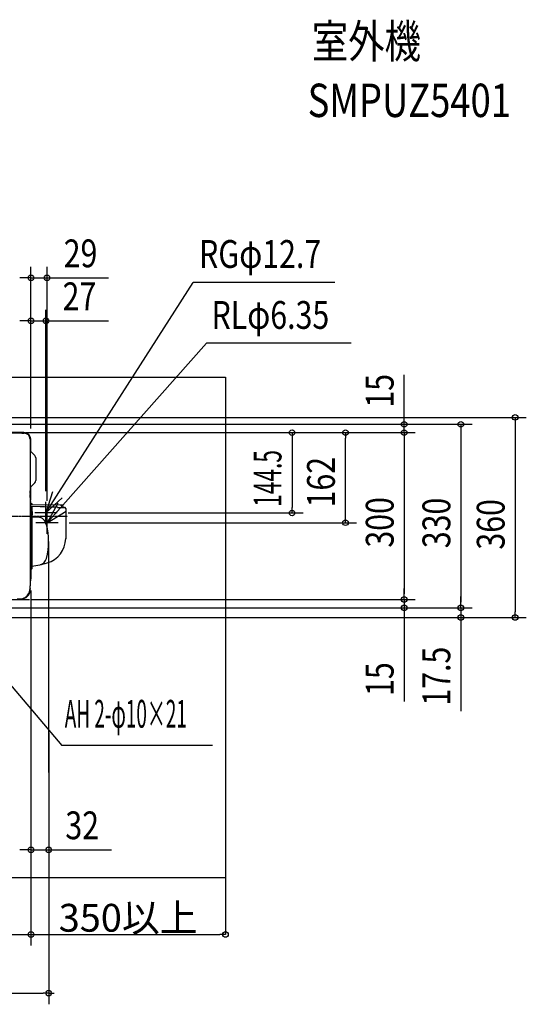
# Model space of a CAD drawing. Extents: x -1012 to 1296, y -878 to 893.
# Drawn here: x 384 to 1296, y -878 to 893 of the extents above; entities that cross this region are included whole.
import ezdxf
from ezdxf.enums import TextEntityAlignment as Align

# ---------------------------------------------------------------- set-up
doc = ezdxf.new("R2010")
doc.units = 0
doc.linetypes.add('DASHDOT', pattern=[5.5, 4, -0.6, 0.3, -0.6])
doc.layers.get('0').update_dxf_attribs({"lineweight": 25})
doc.layers.get('DEFPOINTS').update_dxf_attribs({"lineweight": 25})
for name, color, linetype, lineweight in [('BASIS', 6, 'Continuous', 25), ('DETAIL', 5, 'Continuous', 25), ('ETC', 61, 'Continuous', 25), ('NOTE', 4, 'Continuous', 25), ('OUTLINE', 3, 'Continuous', 25), ('SERVICE_SPACE', 2, 'Continuous', 25), ('SIZE', 30, 'Continuous', 25)]:
    doc.layers.add(name, color=color, linetype=linetype, lineweight=lineweight)
doc.styles.get("Standard").update_dxf_attribs({"font": 'simplex.shx', "width": 0.8, "bigfont": 'extfont.shx'})
doc.dimstyles.get("Standard").update_dxf_attribs({"dimtxt": 50, "dimasz": 10, "dimexe": 0.18, "dimexo": 0.0625, "dimgap": 5, "dimtad": 1, "dimdec": 1, "dimzin": 0, "dimdsep": 46, "dimtxsty": 'Standard', "dimblk": 'ORIGIN', "dimcen": 0.09, "dimadec": 0, "dimazin": 0, "dimtfac": 1, "dimtdec": 1, "dimtofl": 0, "dimtmove": 0, "dimatfit": 3, "dimfxl": 1, "dimtolj": 1, "dimtzin": 0, "dimarcsym": 0})

# ---------------------------------------------------------------- blocks, each defined once
blk = doc.blocks.new('_Origin')
at = {"color": 0, "linetype": 'ByBlock', "lineweight": -2}
blk.add_line((0, 0), (-1, 0), dxfattribs=at)
blk.add_circle((0, 0), 0.5, dxfattribs=at)
blk = doc.blocks.new('*D12')
at = {"layer": 'DEFPOINTS', "color": 0, "transparency": 16777216}
for p in [(754.5, -650), (404.5, -752.6), (754.5, -752.6)]:
    blk.add_point(p, dxfattribs=at)
at = {"layer": 'SIZE', "color": 0, "lineweight": -2, "transparency": 16777216}
for p, q in [((754.5, -650.1), (754.5, -752.8)), ((404.5, -752.7), (404.5, -752.8)), ((414.5, -752.6), (744.5, -752.6))]:
    blk.add_line(p, q, dxfattribs=at)
at = {"layer": 'SIZE', "color": 0, "lineweight": -2, "transparency": 16777216, "xscale": 10, "yscale": 10, "zscale": 10, "rotation": 180}
blk.add_blockref('_Origin', (404.5, -752.6), dxfattribs=at)
at = {"layer": 'SIZE', "color": 0, "lineweight": -2, "transparency": 16777216, "xscale": 10, "yscale": 10, "zscale": 10}
blk.add_blockref('_Origin', (754.5, -752.6), dxfattribs=at)
at = {"layer": 'SIZE', "color": 0, "transparency": 16777216, "insert": (579.5, -722.6), "char_height": 50, "attachment_point": 5}
blk.add_mtext('\\A1;350以上', dxfattribs=at)

msp = doc.modelspace()

# ---------------------------------------------------------------- linework, layer by layer
at = {"layer": 'BASIS', "linetype": 'DASHDOT'}
msp.add_line((-470.26, 0), (470.26, 0), dxfattribs=at)
at = {"layer": 'DETAIL', "linetype": 'Continuous'}
for p, q in [((387.92, 148.93), (298.11, 148.93)), ((391.98, 149.93), (325.7, 149.93)), ((387.92, 148.93), (392.48, 148.93)), ((387.94, 149), (392.5, 149)), ((402.98, 138.43), (402.98, 133.87)), ((402.98, 133.37), (402.98, -125.33)), ((402.98, 132.93), (403.28, 132.93)), ((403.28, 131.93), (402.98, 131.93)), ((403, 138.5), (403, 133.94)), ((403, 133), (403.3, 133)), ((403, 132.94), (403, -125.75)), ((403.3, 132), (403, 132)), ((403.28, 132.93), (403.28, 131.93)), ((403.28, 131.93), (403.28, 126.93)), ((403.28, 126.93), (403.28, 50.93)), ((403.3, 133), (403.3, 132)), ((403.3, 132), (403.3, 127)), ((403.3, 126.5), (403.3, 50.5)), ((404.48, 116.23), (404.48, 138.01)), ((404.5, 115.8), (404.5, 137.58)), ((404.16, 116.05), (411.58, 108.63)), ((404.18, 116.12), (411.6, 108.7)), ((413.28, 104.42), (413.28, 63.93)), ((413.3, 104.49), (413.3, 64.01)), ((404.16, 52.3), (411.58, 59.73)), ((404.18, 52.38), (411.6, 59.8)), ((402.98, 45.43), (403.28, 45.43)), ((403, 45.5), (403.3, 45.5)), ((403.28, 50.43), (403.28, 45.43)), ((403.28, 40.43), (403.28, 45.43)), ((403.28, 40.43), (403.28, 38.43)), ((403.28, 33.43), (403.28, 38.43)), ((403.3, 50.5), (403.3, 45.5)), ((403.3, 40.5), (403.3, 45.5)), ((403.3, 40.5), (403.3, 38.5)), ((403.3, 33.5), (403.3, 38.5)), ((403.98, 52.09), (403.98, 28.37)), ((404, 52.16), (404, 28.44)), ((403.28, 33.43), (402.98, 33.43)), ((402.98, 18.52), (403.08, 18.52)), ((403.3, 33.5), (403, 33.5)), ((403, 18.59), (403.1, 18.59)), ((403.08, 18.52), (403.32, 18.52)), ((403.1, 18.59), (403.34, 18.59)), ((403.32, 18.52), (403.4, 18.51)), ((403.32, 18.52), (403.34, 18.52)), ((403.34, 18.59), (403.42, 18.58)), ((403.34, 18.59), (403.35, 18.59)), ((403.34, 18.52), (404.48, 18.52)), ((403.34, 18.52), (403.42, 18.51)), ((403.35, 18.59), (404.5, 18.59)), ((403.35, 18.59), (403.43, 18.58)), ((403.42, 18.51), (403.5, 18.47)), ((403.43, 18.58), (403.52, 18.54)), ((403.5, 18.47), (403.55, 18.43)), ((403.52, 18.54), (403.56, 18.51)), ((403.55, 18.43), (403.58, 18.39)), ((403.56, 18.51), (403.6, 18.46)), ((403.58, 18.39), (403.62, 18.31)), ((403.6, 18.46), (403.64, 18.38)), ((403.62, 18.31), (403.64, 18.22)), ((403.64, 18.38), (403.65, 18.3)), ((403.64, 18.22), (403.68, 15.53)), ((403.65, 18.3), (403.7, 15.61)), ((403.98, 26.25), (403.98, 28.37)), ((403.98, 26.25), (403.98, 19.5)), ((403.98, 18.53), (403.98, 19.5)), ((403.98, 18.52), (403.98, 18.53)), ((404, 26.32), (404, 28.44)), ((404, 26.32), (404, 19.58)), ((404, 18.61), (404, 19.58)), ((404, 18.59), (404, 18.61)), ((404.48, 22.32), (405.43, 22.3)), ((404.48, 22.32), (404.48, 20.36)), ((404.48, 19.36), (404.48, 20.36)), ((404.48, 17.89), (404.48, 19.36)), ((404.48, 17.89), (404.48, 17.39)), ((404.5, 22.39), (405.45, 22.38)), ((404.5, 22.39), (404.5, 20.43)), ((404.5, 19.43), (404.5, 20.43)), ((404.5, 17.96), (404.5, 19.43)), ((404.5, 17.96), (404.5, 17.46)), ((405.43, 22.3), (405.5, 22.3)), ((405.45, 22.38), (405.52, 22.37)), ((405.66, 22.29), (405.5, 22.3)), ((405.67, 22.36), (405.52, 22.37)), ((405.98, 22.17), (405.66, 22.29)), ((406, 22.24), (405.67, 22.36)), ((406.25, 21.94), (405.98, 22.17)), ((406.27, 22.02), (406, 22.24)), ((406.42, 21.64), (406.25, 21.94)), ((406.44, 21.72), (406.27, 22.02)), ((406.48, 21.3), (406.42, 21.64)), ((406.5, 21.37), (406.44, 21.72)), ((406.48, 20.32), (406.48, 21.3)), ((461.12, 19.34), (406.48, 20.32)), ((406.5, 20.39), (406.5, 21.37)), ((461.14, 19.41), (406.5, 20.39)), ((457.78, 19.4), (459.52, 19.37)), ((457.79, 19.47), (459.53, 19.44)), ((459.52, 19.37), (459.77, 19.36)), ((459.53, 19.44), (459.79, 19.43)), ((462.11, 18.32), (462.06, 15.81)), ((462.12, 18.39), (462.08, 15.88)), ((403.65, 15.53), (402.98, 15.54)), ((403.67, 15.61), (403, 15.62)), ((403.68, 15.53), (403.65, 15.53)), ((403.7, 15.61), (403.67, 15.61)), ((403.68, 15.53), (404.16, 15.52)), ((403.7, 15.61), (404.18, 15.6)), ((403.98, 15.53), (403.98, -1.89)), ((404, 15.6), (404, -1.82)), ((404.16, 15.52), (404.48, 15.52)), ((404.18, 15.6), (404.5, 15.59)), ((404.48, 15.41), (404.48, 17.39)), ((404.48, 17.39), (405.52, 17.35)), ((404.48, 7.9), (404.48, 15.41)), ((404.48, 7.9), (404.48, 2.92)), ((404.48, 2.92), (404.48, -1.88)), ((404.48, 2.92), (404.58, 2.92)), ((404.5, 17.46), (405.54, 17.43)), ((404.5, 15.48), (404.5, 17.46)), ((404.5, 7.97), (404.5, 15.48)), ((404.5, 7.97), (404.5, 2.99)), ((404.5, 2.99), (404.5, -1.81)), ((404.5, 2.99), (404.6, 2.99)), ((404.58, 2.92), (405.5, 2.9)), ((404.58, 2.92), (404.61, 2.54)), ((404.6, 2.99), (405.52, 2.97)), ((404.6, 2.99), (404.63, 2.62)), ((404.61, 2.54), (404.64, 1.47)), ((404.63, 2.62), (404.66, 1.54)), ((404.64, 1.47), (404.67, -2.06)), ((404.66, 1.54), (404.69, -1.99)), ((405.5, 2.9), (405.77, 2.86)), ((405.77, 2.86), (405.5, 2.9)), ((452.48, 15.66), (405.52, 17.35)), ((405.52, 17.35), (405.79, 17.31)), ((405.52, 2.97), (405.79, 2.93)), ((405.79, 2.93), (405.52, 2.97)), ((405.54, 17.43), (405.8, 17.38)), ((452.49, 15.74), (405.54, 17.43)), ((405.77, 2.86), (406.04, 2.73)), ((406.04, 2.73), (405.77, 2.86)), ((405.79, 17.31), (406.05, 17.18)), ((405.79, 2.93), (406.06, 2.8)), ((406.06, 2.8), (405.79, 2.93)), ((405.8, 17.38), (406.07, 17.25)), ((405.8, 17.3), (405.97, 17.27)), ((405.81, 17.38), (405.99, 17.34)), ((405.85, 17.28), (405.82, 17.29)), ((405.87, 17.36), (405.84, 17.36)), ((405.92, 17.24), (405.85, 17.28)), ((405.85, 17.28), (405.85, 17.28)), ((405.93, 17.32), (405.87, 17.36)), ((405.87, 17.36), (405.87, 17.36)), ((406.04, 2.73), (406.2, 2.6)), ((406.2, 2.6), (406.04, 2.73)), ((406.05, 17.18), (406.2, 17.05)), ((406.06, 2.8), (406.21, 2.67)), ((406.21, 2.67), (406.06, 2.8)), ((406.07, 17.25), (406.22, 17.12)), ((406.15, 17.1), (406.12, 17.12)), ((406.17, 17.17), (406.14, 17.19)), ((406.16, 17.08), (406.15, 17.1)), ((406.18, 17.16), (406.17, 17.17)), ((406.2, 17.05), (406.33, 16.89)), ((406.2, 2.6), (406.32, 2.44)), ((406.32, 2.44), (406.2, 2.6)), ((406.21, 2.67), (406.34, 2.52)), ((406.34, 2.52), (406.21, 2.67)), ((406.22, 17.12), (406.34, 16.96)), ((406.32, 2.44), (406.44, 2.17)), ((406.44, 2.17), (406.32, 2.44)), ((406.33, 16.89), (406.45, 16.62)), ((406.34, 16.96), (406.46, 16.7)), ((406.34, 2.52), (406.46, 2.25)), ((406.46, 2.25), (406.34, 2.52)), ((406.38, 16.79), (406.35, 16.83)), ((406.4, 16.86), (406.37, 16.9)), ((406.48, 1.9), (406.44, 2.17)), ((406.45, 16.62), (406.48, 16.35)), ((406.46, 16.7), (406.5, 16.43)), ((406.5, 1.97), (406.46, 2.25)), ((406.51, 16.29), (406.48, 16.35)), ((406.48, 15.36), (406.48, 16.35)), ((406.48, 7.87), (406.48, 15.36)), ((406.48, 7.87), (406.48, 1.9)), ((406.48, -2.08), (406.48, 1.9)), ((406.52, 16.36), (406.5, 16.43)), ((406.5, 15.44), (406.5, 16.43)), ((406.5, 7.95), (406.5, 15.44)), ((406.5, 7.95), (406.5, 1.97)), ((406.5, -2.01), (406.5, 1.97)), ((450.14, 15.76), (450.16, 15.75)), ((450.16, 15.83), (450.18, 15.82)), ((452.63, 15.58), (452.48, 15.66)), ((452.48, 15.66), (465.14, 15.21)), ((452.65, 15.65), (452.49, 15.74)), ((452.49, 15.74), (465.16, 15.28)), ((467.07, 13.21), (467.07, -40.73)), ((467.09, 13.28), (467.09, -40.66)), ((402.98, -1.91), (404.48, -1.88)), ((403, -1.83), (404.5, -1.81)), ((404.48, -1.88), (404.52, -2.3)), ((404.5, -1.81), (404.54, -2.23)), ((404.52, -2.3), (404.55, -3.49)), ((404.54, -2.23), (404.57, -3.42)), ((404.55, -3.49), (404.58, -7.38)), ((404.57, -3.42), (404.6, -7.31)), ((404.58, -84.77), (404.58, -7.38)), ((404.6, -84.69), (404.6, -7.31)), ((404.67, -2.06), (404.67, -90.08)), ((404.69, -1.99), (404.69, -90.01)), ((406.48, -1.59), (406.5, -1.73)), ((406.48, -90.06), (406.48, -2.08)), ((406.5, -1.52), (406.52, -1.65)), ((406.5, -1.73), (406.56, -1.86)), ((406.5, -89.99), (406.5, -2.01)), ((406.52, -1.65), (406.58, -1.79)), ((406.62, -1.94), (406.56, -1.86)), ((406.56, -1.86), (406.62, -1.94)), ((406.64, -1.87), (406.58, -1.79)), ((406.58, -1.79), (406.64, -1.87)), ((406.7, -2.01), (406.62, -1.94)), ((406.62, -1.94), (406.7, -2.01)), ((406.72, -1.94), (406.64, -1.87)), ((406.64, -1.87), (406.72, -1.93)), ((406.83, -2.07), (406.7, -2.01)), ((406.7, -2.01), (406.84, -2.07)), ((406.72, -1.93), (406.85, -2)), ((406.85, -2), (406.72, -1.94)), ((406.97, -2.09), (406.83, -2.07)), ((406.84, -2.07), (406.97, -2.09)), ((406.97, -2.09), (406.84, -2.07)), ((406.99, -2.02), (406.85, -2)), ((406.85, -2), (406.99, -2.02)), ((406.99, -2.02), (406.85, -2)), ((417.45, -2.28), (406.97, -2.09)), ((406.98, -2.09), (407.11, -2.09)), ((417.47, -2.21), (406.99, -2.02)), ((407, -2.02), (407.13, -2.02)), ((404.58, -84.77), (404.55, -88.65)), ((404.6, -84.69), (404.57, -88.58)), ((404.48, -90.26), (402.98, -90.24)), ((402.98, -91.26), (404.48, -91.26)), ((404.5, -90.19), (403, -90.16)), ((403, -91.19), (404.5, -91.19)), ((403.69, -90.97), (403.7, -90.25)), ((403.71, -90.9), (403.72, -90.18)), ((404.52, -89.85), (404.48, -90.26)), ((404.48, -90.26), (404.48, -95.06)), ((404.48, -91.76), (404.48, -112.87)), ((404.58, -95.06), (404.48, -95.06)), ((404.54, -89.77), (404.5, -90.19)), ((404.5, -90.19), (404.5, -94.99)), ((404.5, -91.69), (404.5, -112.8)), ((404.6, -94.99), (404.5, -94.99)), ((404.55, -88.65), (404.52, -89.85)), ((404.57, -88.58), (404.54, -89.77)), ((404.61, -94.69), (404.58, -95.06)), ((404.58, -95.06), (405.5, -95.05)), ((404.63, -94.62), (404.6, -94.99)), ((404.6, -94.99), (405.52, -94.97)), ((404.64, -93.61), (404.61, -94.69)), ((404.66, -93.54), (404.63, -94.62)), ((404.67, -90.08), (404.64, -93.61)), ((404.69, -90.01), (404.66, -93.54)), ((406.48, -94.05), (406.48, -90.06)), ((406.5, -93.97), (406.5, -89.99)), ((404.48, -112.87), (402.98, -112.87)), ((404.5, -112.8), (403, -112.8)), ((404.48, -115.85), (404.48, -112.87)), ((404.5, -115.78), (404.5, -112.8)), ((397.57, -143.65), (400.24, -140.26)), ((397.58, -143.58), (400.26, -140.19)), ((400.24, -140.26), (402.06, -136.33)), ((400.26, -140.19), (402.08, -136.26)), ((402.06, -136.33), (402.2, -135.78)), ((402.08, -136.26), (402.22, -135.7)), ((402.2, -135.78), (402.75, -133.5)), ((402.75, -133.5), (402.2, -135.78)), ((402.22, -135.7), (402.77, -133.42)), ((402.77, -133.42), (402.22, -135.7)), ((402.57, -134.67), (402.49, -134.56)), ((402.59, -134.6), (402.51, -134.49)), ((402.8, -134.95), (402.57, -134.67)), ((402.81, -134.88), (402.59, -134.6)), ((402.75, -133.5), (402.98, -130.57)), ((402.98, -130.57), (402.75, -133.5)), ((402.77, -133.42), (403, -130.5)), ((403, -130.5), (402.77, -133.42)), ((403.04, -135.59), (402.8, -134.95)), ((403.06, -135.52), (402.81, -134.88)), ((402.97, -136.6), (403.07, -136.1)), ((402.98, -130.57), (402.98, -125.83)), ((402.99, -136.53), (403.09, -136.03)), ((403, -130.5), (403, -125.75)), ((403.07, -136.1), (403.04, -135.59)), ((403.09, -136.03), (403.06, -135.52)), ((182.19, -150), (384.3, -150)), ((379.73, -149.07), (384.48, -149.07)), ((379.75, -149), (384.5, -149)), ((384.48, -149.07), (387.41, -148.84)), ((384.48, -149.07), (387.41, -148.84)), ((384.5, -149), (387.42, -148.77)), ((384.5, -149), (387.42, -148.77)), ((387.41, -148.84), (390.24, -148.15)), ((387.41, -148.84), (390.24, -148.15)), ((387.42, -148.77), (390.26, -148.08)), ((387.42, -148.77), (390.26, -148.08)), ((388.04, -148.69), (388.09, -148.68)), ((388.06, -148.61), (388.1, -148.61)), ((388.09, -148.68), (388.14, -148.66)), ((388.1, -148.61), (388.16, -148.59)), ((390.24, -148.15), (394.18, -146.33)), ((390.26, -148.08), (394.19, -146.26)), ((392.44, -147.14), (392.89, -146.98)), ((392.46, -147.06), (392.9, -146.9)), ((392.89, -146.98), (393.09, -146.84)), ((392.9, -146.9), (393.1, -146.76)), ((394.18, -146.33), (397.57, -143.65)), ((394.19, -146.26), (397.58, -143.58))]:
    msp.add_line(p, q, dxfattribs=at)
for centre, radius, start, end in [((391.61, 137.02), 12.91, 4.38924, 88.34279), ((391.63, 137.09), 12.91, 4.38924, 88.34279), ((392.38, 138.32), 10.6, 0.56223, 89.43777), ((392.4, 138.4), 10.6, 0.56223, 89.43777), ((406.25, 118.16), 2.97, 179.74989, 225.25081), ((406.27, 118.23), 2.97, 179.74989, 225.25081), ((407.1, 104.37), 6.19, 0.48682, 43.49894), ((407.11, 104.44), 6.19, 0.48682, 43.49894), ((407.48, 63.83), 5.81, 315.01103, 1.00336), ((407.5, 63.91), 5.81, 315.01103, 1.00336), ((406.49, 50.1), 3.21, 136.51691, 178.48366), ((406.5, 50.17), 3.21, 136.51691, 178.48366), ((461.11, 18.34), 1, 358.9765, 88.96186), ((461.12, 18.41), 1, 358.9765, 88.96186), ((462.56, 15.81), 0.505, 179.53747, 267.37079), ((462.58, 15.88), 0.505, 179.53747, 267.37079), ((465.11, 13.25), 1.96, 358.85453, 89.08847), ((465.13, 13.32), 1.96, 358.85453, 89.08847), ((416.82, -17.95), 15.69, 8.3265, 87.69143), ((416.84, -17.88), 15.69, 8.3265, 87.69143), ((319.88, -46.09), 116.49, 345.01306, 15.24803), ((319.9, -46.01), 116.49, 345.01306, 15.24803), ((421.37, -40.2), 45.7, 285.67032, 359.32966), ((421.39, -40.12), 45.7, 285.67032, 359.32966), ((385.6, 73.1), 164.49, 277.29421, 287.00996), ((385.62, 73.17), 164.49, 277.29421, 287.00996), ((417.73, -72.91), 15.05, 285.02993, 347.3098), ((417.75, -72.83), 15.05, 285.02993, 347.3098), ((403.39, -90.96), 0.3, 269.99892, 358.99852), ((403.41, -90.89), 0.3, 269.99892, 358.99852), ((405.47, -94.03), 1.01, 271.76994, 359.25876), ((405.49, -93.96), 1.01, 271.76994, 359.25876), ((402.41, -115.57), 2.09, 285.84911, 352.36466), ((402.43, -115.5), 2.09, 285.84911, 352.36466), ((384.28, -130.37), 19.7, 269.99999, 341.56611), ((384.3, -130.3), 19.7, 269.99999, 341.56611)]:
    msp.add_arc(centre, radius, start, end, dxfattribs=at)
at = {"layer": 'NOTE'}
for p, q in [((431.5, 5.5), (696.1, 420.03)), ((951.27, 420.03), (696.1, 420.03)), ((433.5, -12), (720.38, 310.79)), ((980.59, 310.79), (720.38, 310.79)), ((443.35, 43.71), (431.5, 5.5)), ((431.5, 5.5), (460.86, 32.66)), ((431.5, -14.5), (431.5, 25.5)), ((452.62, 23.24), (433.5, -12)), ((451.5, 5.5), (411.5, 5.5)), ((433.5, -12), (467.62, 8.97)), ((433.5, -32), (433.5, 8.1)), ((453.5, -12), (413.5, -12)), ((250, -165), (459.89, -412.76)), ((731.27, -412.76), (459.89, -412.76))]:
    msp.add_line(p, q, dxfattribs=at)
at = {"layer": 'OUTLINE', "linetype": 'Continuous'}
for p, q in [((387.94, 149), (298.13, 149)), ((392, 150), (325.72, 150)), ((387.94, 149), (392.5, 149)), ((403, 138.5), (403, 133.94)), ((403, 133.44), (403, -125.25)), ((403, 133), (403.3, 133)), ((403.3, 132), (403, 132)), ((403.3, 133), (403.3, 132)), ((403.3, 132), (403.3, 127)), ((403.3, 127), (403.3, 51)), ((404.5, 116.3), (404.5, 138.08)), ((404.18, 116.12), (411.6, 108.7)), ((413.3, 104.49), (413.3, 64.01)), ((404.18, 52.38), (411.6, 59.8)), ((403, 45.5), (403.3, 45.5)), ((403.3, 50.5), (403.3, 45.5)), ((403.3, 40.5), (403.3, 45.5)), ((403.3, 40.5), (403.3, 38.5)), ((403.3, 33.5), (403.3, 38.5)), ((404, 52.16), (404, 28.44)), ((403.3, 33.5), (403, 33.5)), ((403, 18.59), (403.1, 18.59)), ((403.1, 18.59), (403.34, 18.59)), ((403.34, 18.59), (403.42, 18.58)), ((403.34, 18.59), (403.35, 18.59)), ((403.35, 18.59), (404.5, 18.59)), ((403.35, 18.59), (403.43, 18.58)), ((403.43, 18.58), (403.52, 18.54)), ((403.52, 18.54), (403.56, 18.51)), ((403.56, 18.51), (403.6, 18.46)), ((403.6, 18.46), (403.64, 18.38)), ((403.64, 18.38), (403.65, 18.3)), ((403.65, 18.3), (403.7, 15.61)), ((404, 26.32), (404, 28.44)), ((404, 26.32), (404, 19.58)), ((404, 18.61), (404, 19.58)), ((404, 18.59), (404, 18.61)), ((404.5, 22.39), (405.45, 22.38)), ((404.5, 22.39), (404.5, 20.43)), ((404.5, 19.43), (404.5, 20.43)), ((404.5, 17.96), (404.5, 19.43)), ((404.5, 17.96), (404.5, 17.46)), ((405.45, 22.38), (405.52, 22.37)), ((405.67, 22.36), (405.52, 22.37)), ((406, 22.24), (405.67, 22.36)), ((406.27, 22.02), (406, 22.24)), ((406.44, 21.72), (406.27, 22.02)), ((406.5, 21.37), (406.44, 21.72)), ((406.5, 20.39), (406.5, 21.37)), ((461.14, 19.41), (406.5, 20.39)), ((457.79, 19.47), (459.53, 19.44)), ((459.53, 19.44), (459.79, 19.43)), ((462.12, 18.39), (462.08, 15.88)), ((403.67, 15.61), (403, 15.62)), ((403.7, 15.61), (403.67, 15.61)), ((403.7, 15.61), (404.18, 15.6)), ((404, 15.6), (404, -1.82)), ((404.18, 15.6), (404.5, 15.59)), ((404.5, 15.48), (404.5, 17.46)), ((404.5, 17.46), (405.54, 17.43)), ((404.5, 7.97), (404.5, 15.48)), ((404.5, 7.97), (404.5, 2.99)), ((404.5, 2.99), (404.5, -1.81)), ((404.5, 2.99), (404.6, 2.99)), ((404.6, 2.99), (405.52, 2.97)), ((404.6, 2.99), (404.63, 2.62)), ((404.63, 2.62), (404.66, 1.54)), ((404.66, 1.54), (404.69, -1.99)), ((405.52, 2.97), (405.79, 2.93)), ((405.79, 2.93), (405.52, 2.97)), ((452.49, 15.74), (405.54, 17.43)), ((405.54, 17.43), (405.8, 17.38)), ((405.79, 2.93), (406.06, 2.8)), ((406.06, 2.8), (405.79, 2.93)), ((405.8, 17.38), (406.07, 17.25)), ((405.81, 17.38), (405.99, 17.34)), ((405.87, 17.36), (405.84, 17.36)), ((405.93, 17.32), (405.87, 17.36)), ((405.87, 17.36), (405.87, 17.36)), ((406.06, 2.8), (406.21, 2.67)), ((406.21, 2.67), (406.06, 2.8)), ((406.07, 17.25), (406.22, 17.12)), ((406.17, 17.17), (406.14, 17.19)), ((406.18, 17.16), (406.17, 17.17)), ((406.21, 2.67), (406.34, 2.52)), ((406.34, 2.52), (406.21, 2.67)), ((406.22, 17.12), (406.34, 16.96)), ((406.34, 16.96), (406.46, 16.7)), ((406.34, 2.52), (406.46, 2.25)), ((406.46, 2.25), (406.34, 2.52)), ((406.4, 16.86), (406.37, 16.9)), ((406.46, 16.7), (406.5, 16.43)), ((406.5, 1.97), (406.46, 2.25)), ((406.52, 16.36), (406.5, 16.43)), ((406.5, 15.44), (406.5, 16.43)), ((406.5, 7.95), (406.5, 15.44)), ((406.5, 7.95), (406.5, 1.97)), ((406.5, -2.01), (406.5, 1.97)), ((450.16, 15.83), (450.18, 15.82)), ((452.65, 15.65), (452.49, 15.74)), ((452.49, 15.74), (465.16, 15.28)), ((467.09, 13.28), (467.09, -40.66)), ((403, -1.83), (404.5, -1.81)), ((404.5, -1.81), (404.54, -2.23)), ((404.54, -2.23), (404.57, -3.42)), ((404.57, -3.42), (404.6, -7.31)), ((404.6, -84.69), (404.6, -7.31)), ((404.69, -1.99), (404.69, -90.01)), ((406.5, -1.52), (406.52, -1.65)), ((406.5, -89.99), (406.5, -2.01)), ((406.52, -1.65), (406.58, -1.79)), ((406.64, -1.87), (406.58, -1.79)), ((406.58, -1.79), (406.64, -1.87)), ((406.72, -1.94), (406.64, -1.87)), ((406.64, -1.87), (406.72, -1.93)), ((406.72, -1.93), (406.85, -2)), ((406.85, -2), (406.72, -1.94)), ((406.99, -2.02), (406.85, -2)), ((406.85, -2), (406.99, -2.02)), ((406.99, -2.02), (406.85, -2)), ((417.47, -2.21), (406.99, -2.02)), ((407, -2.02), (407.13, -2.02)), ((404.6, -84.69), (404.57, -88.58)), ((404.5, -90.19), (403, -90.16)), ((403, -91.19), (404.5, -91.19)), ((403.71, -90.9), (403.72, -90.18)), ((404.54, -89.77), (404.5, -90.19)), ((404.5, -90.19), (404.5, -94.99)), ((404.5, -91.69), (404.5, -112.8)), ((404.6, -94.99), (404.5, -94.99)), ((404.57, -88.58), (404.54, -89.77)), ((404.63, -94.62), (404.6, -94.99)), ((404.6, -94.99), (405.52, -94.97)), ((404.66, -93.54), (404.63, -94.62)), ((404.69, -90.01), (404.66, -93.54)), ((406.5, -93.97), (406.5, -89.99)), ((404.5, -112.8), (403, -112.8)), ((404.5, -115.78), (404.5, -112.8)), ((397.58, -143.58), (400.26, -140.19)), ((400.26, -140.19), (402.08, -136.26)), ((402.08, -136.26), (402.22, -135.7)), ((402.22, -135.7), (402.77, -133.42)), ((402.77, -133.42), (402.22, -135.7)), ((402.59, -134.6), (402.51, -134.49)), ((402.81, -134.88), (402.59, -134.6)), ((402.77, -133.42), (403, -130.5)), ((403, -130.5), (402.77, -133.42)), ((403.06, -135.52), (402.81, -134.88)), ((402.99, -136.53), (403.09, -136.03)), ((403, -130.5), (403, -125.75)), ((403.09, -136.03), (403.06, -135.52)), ((182.19, -150), (384.3, -150)), ((379.75, -149), (384.5, -149)), ((384.5, -149), (387.42, -148.77)), ((384.5, -149), (387.42, -148.77)), ((387.42, -148.77), (390.26, -148.08)), ((387.42, -148.77), (390.26, -148.08)), ((388.06, -148.61), (388.1, -148.61)), ((388.1, -148.61), (388.16, -148.59)), ((390.26, -148.08), (394.19, -146.26)), ((392.46, -147.06), (392.9, -146.9)), ((392.9, -146.9), (393.1, -146.76)), ((394.19, -146.26), (397.58, -143.58))]:
    msp.add_line(p, q, dxfattribs=at)
for centre, radius, start, end in [((391.63, 137.09), 12.91, 4.38924, 88.34279), ((392.4, 138.4), 10.6, 0.56223, 89.43777), ((406.27, 118.23), 2.97, 179.74989, 225.25081), ((407.11, 104.44), 6.19, 0.48682, 43.49894), ((407.5, 63.91), 5.81, 315.01103, 1.00336), ((406.5, 50.17), 3.21, 136.51691, 178.48366), ((461.12, 18.41), 1, 358.9765, 88.96186), ((462.58, 15.88), 0.505, 179.53747, 267.37079), ((465.13, 13.32), 1.96, 358.85453, 89.08847), ((416.84, -17.88), 15.69, 8.3265, 87.69143), ((319.9, -46.01), 116.49, 345.01306, 15.24803), ((421.39, -40.12), 45.7, 285.67032, 359.32966), ((385.62, 73.17), 164.49, 277.29421, 287.00996), ((417.75, -72.83), 15.05, 285.02993, 347.3098), ((403.41, -90.89), 0.3, 269.99892, 358.99852), ((405.49, -93.96), 1.01, 271.76994, 359.25876), ((402.43, -115.5), 2.09, 285.84911, 352.36466), ((384.3, -130.3), 19.7, 269.99999, 341.56611)]:
    msp.add_arc(centre, radius, start, end, dxfattribs=at)
at = {"layer": 'SERVICE_SPACE', "linetype": 'Continuous'}
for p, q in [((-504.5, 250), (754.46, 250)), ((754.46, 250), (754.46, -650)), ((-504.5, -650), (754.46, -650))]:
    msp.add_line(p, q, dxfattribs=at)
at = {"layer": 'SIZE', "linetype": 'Continuous'}
for p, q in [((404.5, 157.58), (404.5, 448.42)), ((433.5, 27.6), (433.5, 448.42)), ((394.5, 428.42), (384.5, 428.42)), ((404.5, 428.42), (394.5, 428.42)), ((404.5, 428.42), (433.5, 428.42)), ((433.5, 428.42), (443.5, 428.42)), ((443.5, 428.42), (544.21, 428.42)), ((404.5, 157.58), (404.5, 371.21)), ((431.5, 45), (431.5, 371.21)), ((394.5, 351.21), (384.5, 351.21)), ((404.5, 351.21), (394.5, 351.21)), ((404.5, 351.21), (431.5, 351.21)), ((431.5, 351.21), (441.5, 351.21)), ((441.5, 351.21), (544.36, 351.21)), ((1076.06, 174.97), (1076.06, 254.26)), ((257.5, 177.38), (1295.75, 177.38)), ((1275.75, 177.38), (1275.75, 167.38)), ((290, 164.97), (1198.04, 164.97)), ((290, 164.97), (1096.06, 164.97)), ((1076.06, 164.97), (1076.06, 174.97)), ((1076.06, 150), (1076.06, 164.97)), ((1178.04, 164.97), (1178.04, 154.97)), ((1275.75, 167.38), (1275.75, -172.5)), ((395.2, 150), (990.35, 150)), ((412, 150), (1096.06, 150)), ((412, 150), (1096.06, 150)), ((412, 150), (894.27, 150)), ((874.27, 150), (874.27, 140)), ((970.35, 150), (970.35, 140)), ((1076.06, 150), (1076.06, 140)), ((1076.06, 150), (1076.06, 140)), ((1178.04, 154.97), (1178.04, -155)), ((874.27, 140), (874.27, 15.5)), ((970.35, -2), (970.35, 140)), ((1076.06, 140), (1076.06, -140.07)), ((1076.06, 140), (1076.06, 129.5)), ((471.5, 5.5), (894.27, 5.5)), ((874.27, 5.5), (874.27, 15.5)), ((473.5, -12), (990.35, -12)), ((970.35, -12), (970.35, -2)), ((436.39, -45.75), (436.46, -878.22)), ((404.5, -133.79), (404.5, -772.63)), ((404.5, -133.79), (404.5, -772.63)), ((1076.06, -140.07), (1076.06, -130.07)), ((1076.06, -150.07), (1076.06, -140.07)), ((1076.06, -150.07), (1076.06, -140.07)), ((384.3, -150.07), (401.68, -150.07)), ((404.3, -150.07), (1096.06, -150.07)), ((404.3, -150.07), (1096.06, -150.07)), ((1076.06, -150.07), (1076.06, -165)), ((1178.04, -155), (1178.04, -145)), ((1178.04, -165), (1178.04, -155)), ((1178.04, -165), (1178.04, -155)), ((290, -165), (1198.04, -165)), ((292.77, -165), (1198.04, -165)), ((292.77, -165), (1096.06, -165)), ((1076.06, -165), (1076.06, -175)), ((1076.06, -175), (1076.06, -333.57)), ((1178.04, -165), (1178.04, -182.5)), ((1275.75, -182.5), (1275.75, -172.5)), ((270.01, -182.5), (1295.75, -182.5)), ((270.01, -182.5), (1198.04, -182.5)), ((1178.04, -182.5), (1178.04, -192.5)), ((1178.04, -192.5), (1178.04, -351.07)), ((436.46, -390.03), (436.46, -878.22)), ((394.5, -600.34), (384.5, -600.34)), ((404.5, -600.34), (394.5, -600.34)), ((404.5, -600.34), (394.5, -600.34)), ((404.5, -600.34), (436.46, -600.34)), ((436.46, -600.34), (446.46, -600.34)), ((446.46, -600.34), (549.31, -600.34)), ((-394.5, -752.63), (404.5, -752.63)), ((-394.5, -858.22), (426.46, -858.22)), ((436.46, -858.22), (426.46, -858.22)), ((436.46, -858.22), (446.46, -858.22))]:
    msp.add_line(p, q, dxfattribs=at)
for centre in [(404.5, 428.42), (433.5, 428.42), (404.5, 351.21), (431.5, 351.21), (1275.75, 177.38), (1076.06, 164.97), (1178.04, 164.97), (874.27, 150), (970.35, 150), (1076.06, 150), (1076.06, 150), (874.27, 5.5), (970.35, -12), (1076.06, -150.07), (1076.06, -150.07), (1076.06, -165), (1178.04, -165), (1178.04, -165), (1178.04, -182.5), (1275.75, -182.5), (404.5, -600.34), (436.46, -600.34), (404.5, -752.63), (436.46, -858.22), (436.46, -858.22)]:
    msp.add_circle(centre, 5, dxfattribs=at)

# ---------------------------------------------------------------- texts
at = {"layer": 'ETC', "linetype": 'Continuous', "width": 0.8}
for s, p in [('室外機', (909.79, 805.2)), ('SMPUZ5401', (902.38, 698.97))]:
    msp.add_text(s, height=60, dxfattribs=at).set_placement(p, align=Align.BOTTOM_LEFT)
at = {"layer": 'NOTE'}
for s, width, p in [('RGφ12.7', 0.8, (706.98, 430.78)), ('RLφ6.35', 0.8, (729.37, 321.1)), ('AH 2-φ10×21', 0.5, (465.39, -396.3))]:
    msp.add_text(s, height=50, dxfattribs=dict(at, width=width)).set_placement(p, align=Align.BOTTOM_LEFT)
at = {"layer": 'SIZE', "linetype": 'Continuous', "width": 0.8}
for s, p in [('29', (463.5, 431.88)), ('27', (461.5, 354.66)), ('32', (466.46, -596.88))]:
    msp.add_text(s, height=50, dxfattribs=at).set_placement(p, align=Align.BOTTOM_LEFT)
at = {"layer": 'SIZE', "linetype": 'Continuous'}
for s, width, p in [('15', 0.8, (1072.61, 194.97)), ('144.5', 0.6, (870.82, 16.5)), ('162', 0.8, (966.9, 15.48)), ('300', 0.8, (1072.61, -56.79)), ('330', 0.8, (1174.59, -57.87)), ('360', 0.8, (1272.29, -60.42)), ('17.5', 0.8, (1174.59, -341.07)), ('15', 0.8, (1072.61, -323.57))]:
    msp.add_text(s, height=50, rotation=90, dxfattribs=dict(at, width=width)).set_placement(p, align=Align.BOTTOM_LEFT)

# ---------------------------------------------------------------- dimensions: what is measured, and where the dimension line sits
at = {"layer": 'SIZE'}
dim = msp.add_linear_dim(base=(754.46, -752.63), p1=(404.5, -752.63), p2=(754.46, -650), text='350以上', dimstyle='Standard', dxfattribs=at)
dim.commit()
dim.dimension.update_dxf_attribs({"geometry": '*D12', "text_midpoint": (579.48, -722.63)})

doc.saveas('drawing.dxf')
